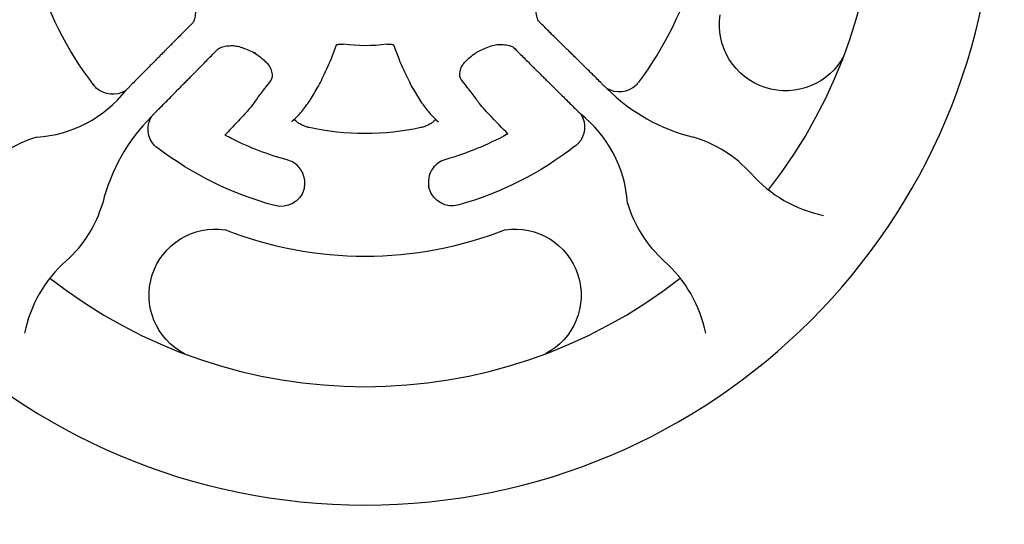
# Model space of a CAD drawing. Units: millimetres. Extents: x 78307 to 99307, y -4231 to 14331.
# Drawn here: x 90421 to 90754, y 2792 to 2963 of the extents above; entities that cross this region are included whole.
import ezdxf

# ---------------------------------------------------------------- set-up
doc = ezdxf.new("R2010")
doc.units = ezdxf.units.MM
doc.header["$LTSCALE"] = 30
doc.layers.add('InterSystem-dimension', color=7, linetype='Continuous', lineweight=5)
doc.layers.add('InterSystem-drawing', color=7, linetype='Continuous', lineweight=9)
doc.styles.add('arial', font='arial.ttf')
doc.dimstyles.new('IS_1-50(mm)', dxfattribs={"dimtxt": 100, "dimasz": 100, "dimexe": 10, "dimexo": 50, "dimgap": 10, "dimtad": 1, "dimdec": 0, "dimrnd": 10, "dimzin": 0, "dimtxsty": 'arial', "dimcen": 100, "dimclrd": 256, "dimclre": 256, "dimclrt": 256, "dimadec": 1, "dimazin": 0, "dimtfac": 1, "dimtdec": 0, "dimtmove": 0, "dimatfit": 3, "dimfxl": 1, "dimtolj": 1, "dimtzin": 0, "dimlwd": -1, "dimlwe": -1, "dimarcsym": 0})

# ---------------------------------------------------------------- blocks, each defined once
blk = doc.blocks.new('*D2')
at = {"layer": 'Defpoints', "color": 0, "transparency": 16777216}
for p in [(83631.32, 8162.25), (80183.98, -967.77), (90772.16, -967.77)]:
    blk.add_point(p, dxfattribs=at)
at = {"layer": 'InterSystem-dimension', "transparency": 16777216}
for p, q in [((83581.32, 8162.25), (80173.98, 8162.25)), ((80183.98, 8062.25), (80183.98, -867.77)), ((90722.16, -967.77), (80173.98, -967.77))]:
    blk.add_line(p, q, dxfattribs=at)
for points in [[(80167.31, 8062.25), (80200.65, 8062.25), (80183.98, 8162.25)], [(80167.31, -867.77), (80200.65, -867.77), (80183.98, -967.77)]]:
    blk.add_solid(points, dxfattribs=at)
at = {"layer": 'InterSystem-dimension', "transparency": 16777216, "insert": (80122.89, 3597.24), "char_height": 100, "attachment_point": 5, "rotation": 90, "style": 'arial'}
blk.add_mtext('\\A1;9130', dxfattribs=at)
blk = doc.blocks.new('*D3')
at = {"layer": 'Defpoints', "color": 0, "transparency": 16777216}
for p in [(82846.5, 3322.46), (95270.12, 2365.57), (95270.12, -2033.98)]:
    blk.add_point(p, dxfattribs=at)
at = {"layer": 'InterSystem-dimension', "transparency": 16777216}
for p, q in [((82846.5, 3272.46), (82846.5, -2043.98)), ((95270.12, 2315.57), (95270.12, -2043.98)), ((82946.5, -2033.98), (95170.12, -2033.98))]:
    blk.add_line(p, q, dxfattribs=at)
for points in [[(82946.5, -2017.32), (82946.5, -2050.65), (82846.5, -2033.98)], [(95170.12, -2017.32), (95170.12, -2050.65), (95270.12, -2033.98)]]:
    blk.add_solid(points, dxfattribs=at)
at = {"layer": 'InterSystem-dimension', "transparency": 16777216, "insert": (89058.31, -1972.93), "char_height": 100, "attachment_point": 5, "style": 'arial'}
blk.add_mtext('\\A1;12420', dxfattribs=at)
blk = doc.blocks.new('*D4')
at = {"layer": 'Defpoints', "color": 0, "transparency": 16777216}
for p in [(86674.07, 6687.4), (90772.16, 632.23), (98140.26, 632.23)]:
    blk.add_point(p, dxfattribs=at)
at = {"layer": 'InterSystem-dimension', "transparency": 16777216}
for p, q in [((86724.07, 6687.4), (98150.26, 6687.4)), ((98140.26, 6587.4), (98140.26, 732.23)), ((90822.16, 632.23), (98150.26, 632.23))]:
    blk.add_line(p, q, dxfattribs=at)
for points in [[(98123.59, 6587.4), (98156.92, 6587.4), (98140.26, 6687.4)], [(98123.59, 732.23), (98156.92, 732.23), (98140.26, 632.23)]]:
    blk.add_solid(points, dxfattribs=at)
at = {"layer": 'InterSystem-dimension', "transparency": 16777216, "insert": (98079.2, 3659.82), "char_height": 100, "attachment_point": 5, "rotation": 90, "style": 'arial'}
blk.add_mtext('\\A1;6060', dxfattribs=at)

msp = doc.modelspace()

# ---------------------------------------------------------------- linework, layer by layer
at = {"layer": 'InterSystem-drawing', "lineweight": -3, "extrusion": (5.22485e-16, 1, 0)}
for p, q in [((90457.6, 2939.42), (90457.15, 2938.97)), ((90619.83, 2939.74), (90619.38, 2940.18)), ((90610.69, 2931.41), (90611.14, 2930.96)), ((90465.93, 2930.28), (90466.37, 2930.73))]:
    msp.add_line(p, q, dxfattribs=at)
at = {"layer": 'InterSystem-drawing', "lineweight": -3, "extrusion": (1.22465e-16, -7.9299e-32, -1)}
msp.add_circle((-90538.15, 3011.96), 213, dxfattribs=at)
at = {"layer": 'InterSystem-drawing', "lineweight": -3}
for centre, radius, start, end in [((90538.15, 3011.96), 173, 321.9985, 38.0015), ((90424.38, 2965.2), 42.02, 273.8538, 321.7551), ((90664.05, 2984.13), 62.66, 225.112, 256.1973), ((90510.33, 2886.06), 62.66, 135.112, 166.1973), ((90584.91, 2898.19), 42.02, 3.8538, 51.7551), ((90439.14, 2882.76), 42.24, 106.4149, 138.0881), ((90637.16, 2882.76), 42.24, 41.9119, 73.5851), ((90701.9, 2940.46), 44.48, 221.5171, 258.5563), ((90408.96, 2912.95), 42.24, 311.9119, 343.5851), ((90667.35, 2912.95), 42.24, 196.4149, 228.0881), ((90466.65, 2848.21), 44.48, 131.5171, 168.5563), ((90609.65, 2848.21), 44.48, 11.4437, 48.4829), ((90538.15, 3011.96), 173, 231.9985, 308.0015)]:
    msp.add_arc(centre, radius, start, end, dxfattribs=at)
at = {"layer": 'InterSystem-drawing', "lineweight": -3, "extrusion": (1.22465e-16, -7.9299e-32, -1)}
for centre, radius, start, end in [((-90538.04, 3011.85), 115.96, 195.2058, 217.0841), ((-90538.15, 3011.96), 115.96, 322.2949, 344.1732), ((-90680.23, 2961.27), 22.32, 207.3392, 8.7088), ((-90538.15, 3011.96), 57.74, 262.7482, 277.3364), ((-90538.04, 3011.85), 115.96, 217.1516, 217.7992), ((-90624.13, 2946.7), 8, 216.629, 217.6067), ((-90452.78, 2945.88), 8, 321.7723, 322.75), ((-90538.15, 3011.96), 115.96, 321.5798, 322.2274), ((-90452.87, 2946.17), 8.38, 239.2395, 311.6005), ((-90624.04, 2946.99), 8.38, 227.7785, 300.1395), ((-90473.18, 2926.07), 8.38, 317.7785, 30.1395), ((-90603.94, 2926.67), 8.38, 149.2395, 221.6005), ((-90538.15, 3011.96), 87.48, 257.5493, 282.5046), ((-90538.15, 3011.96), 99.96, 241.4089, 254.1678), ((-90538.04, 3012.07), 115.96, 307.1516, 307.7992), ((-90472.89, 2925.98), 8, 306.629, 307.6067), ((-90538.04, 3012.07), 115.96, 285.2058, 307.0841), ((-90538.15, 3011.96), 115.96, 232.2949, 254.1732), ((-90604.23, 2926.59), 8, 231.7723, 232.75), ((-90538.15, 3011.96), 115.96, 231.5798, 232.2274), ((-90509.79, 2907.87), 8, 196.8538, 285.6609), ((-90567.53, 2908.08), 8, 253.7181, 343.144), ((-90487.46, 2869.88), 22.32, 297.3392, 98.7088), ((-90538.15, 3011.96), 129, 248.484, 291.516), ((-90588.84, 2869.88), 22.32, 81.2912, 242.6608)]:
    msp.add_arc(centre, radius, start, end, dxfattribs=at)
at = {"layer": 'InterSystem-drawing', "lineweight": -3}
for points, knots in [([(90480.84, 2966.62), (90480.84, 2965.72), (90480.78, 2964.92), (90480.56, 2963.57), (90480.41, 2963.02), (90480.07, 2962.19), (90479.89, 2961.91), (90479.7, 2961.69), (90479.67, 2961.66), (90479.65, 2961.64)], [0.046931, 0.046931, 0.046931, 0.046931, 5.115358, 5.115358, 10.139466, 10.139466, 15.085911, 15.085911, 15.834478, 15.834478, 15.834478, 15.834478]), ([(90597.09, 2962.16), (90596.87, 2962.38), (90596.62, 2962.75), (90596.22, 2963.85), (90596.06, 2964.5), (90595.9, 2965.84), (90595.86, 2966.46), (90595.85, 2967.14)], [0, 0, 0, 0, 6.606846, 6.606846, 12.008349, 12.008349, 15.827207, 15.827207, 15.827207, 15.827207]), ([(90479.79, 2961.78), (90479.14, 2961.12), (90478.5, 2960.49), (90476.76, 2958.73), (90475.71, 2957.69), (90474.3, 2956.26), (90473.84, 2955.8), (90473.41, 2955.38)], [119.914549, 119.914549, 119.914549, 119.914549, 127.273507, 127.273507, 141.315641, 141.315641, 148.789422, 148.789422, 148.789422, 148.789422]), ([(90603.4, 2955.96), (90602.96, 2956.39), (90602.5, 2956.85), (90601.06, 2958.26), (90600, 2959.3), (90598.24, 2961.03), (90597.61, 2961.65), (90596.95, 2962.3)], [641.956389, 641.956389, 641.956389, 641.956389, 649.489118, 649.489118, 663.546535, 663.546535, 670.83093, 670.83093, 670.83093, 670.83093]), ([(90473.41, 2955.38), (90473.32, 2955.29), (90473.22, 2955.19), (90472.96, 2954.92), (90472.78, 2954.74), (90472.39, 2954.36), (90472.17, 2954.13), (90471.67, 2953.63), (90471.39, 2953.34), (90470.78, 2952.73), (90470.46, 2952.4), (90469.78, 2951.72), (90469.42, 2951.36), (90468.71, 2950.65), (90468.33, 2950.26), (90467.5, 2949.42), (90467.06, 2948.98), (90466.16, 2948.06), (90465.69, 2947.59), (90464.74, 2946.64), (90464.27, 2946.16), (90463.34, 2945.22), (90462.85, 2944.73), (90461.83, 2943.69), (90461.3, 2943.16), (90460.23, 2942.08), (90459.69, 2941.53), (90459.07, 2940.91), (90458.99, 2940.83), (90458.91, 2940.75)], [73.052972, 73.052972, 73.052972, 73.052972, 74.564309, 74.564309, 76.691595, 76.691595, 78.821664, 78.821664, 80.951733, 80.951733, 83.081801, 83.081801, 85.21187, 85.21187, 87.344583, 87.344583, 89.477297, 89.477297, 91.61001, 91.61001, 93.742724, 93.742724, 95.876674, 95.876674, 98.010623, 98.010623, 100.144573, 100.144573, 100.46879, 100.46879, 100.46879, 100.46879]), ([(90528.4, 2954.45), (90528.4, 2954.45), (90528.41, 2954.46), (90528.45, 2954.48), (90528.49, 2954.5), (90528.63, 2954.56), (90528.76, 2954.61), (90529.08, 2954.68), (90529.26, 2954.71), (90529.65, 2954.74), (90529.86, 2954.75), (90530.31, 2954.74), (90530.54, 2954.72), (90530.78, 2954.69)], [2.003128, 2.003128, 2.003128, 2.003128, 2.441447, 2.441447, 2.965285, 2.965285, 3.771121, 3.771121, 4.464975, 4.464975, 5.147051, 5.147051, 5.851831, 5.851831, 5.851831, 5.851831]), ([(90545.44, 2954.68), (90545.72, 2954.71), (90546, 2954.73), (90546.52, 2954.73), (90546.75, 2954.72), (90547.14, 2954.67), (90547.31, 2954.63), (90547.56, 2954.56), (90547.65, 2954.53), (90547.78, 2954.47), (90547.81, 2954.45), (90547.82, 2954.44), (90547.82, 2954.44), (90547.82, 2954.44)], [0, 0, 0, 0, 0.841316, 0.841316, 1.623021, 1.623021, 2.331525, 2.331525, 3.010859, 3.010859, 3.725259, 3.725259, 3.854154, 3.854154, 3.854154, 3.854154]), ([(90575.94, 2952.04), (90576.79, 2952.49), (90577.64, 2952.9), (90579.26, 2953.6), (90580.05, 2953.9), (90581.48, 2954.34), (90582.14, 2954.49), (90583, 2954.62), (90583.28, 2954.65), (90583.51, 2954.65)], [0.000271, 0.000271, 0.000271, 0.000271, 2.910363, 2.910363, 5.82516, 5.82516, 8.729725, 8.729725, 10.424728, 10.424728, 10.424728, 10.424728]), ([(90583.49, 2954.65), (90584.39, 2954.64), (90585.19, 2954.58), (90586.54, 2954.37), (90587.09, 2954.22), (90587.92, 2953.88), (90588.2, 2953.7), (90588.42, 2953.51), (90588.45, 2953.48), (90588.47, 2953.46)], [0.046931, 0.046931, 0.046931, 0.046931, 5.115358, 5.115358, 10.139466, 10.139466, 15.085911, 15.085911, 15.834478, 15.834478, 15.834478, 15.834478]), ([(90618.05, 2941.5), (90617.97, 2941.58), (90617.89, 2941.66), (90617.27, 2942.27), (90616.72, 2942.81), (90615.64, 2943.88), (90615.11, 2944.41), (90614.07, 2945.43), (90613.58, 2945.92), (90612.64, 2946.85), (90612.16, 2947.32), (90611.21, 2948.26), (90610.73, 2948.73), (90609.82, 2949.64), (90609.37, 2950.07), (90608.54, 2950.9), (90608.15, 2951.29), (90607.43, 2951.99), (90607.07, 2952.34), (90606.39, 2953.02), (90606.06, 2953.35), (90605.44, 2953.95), (90605.16, 2954.23), (90604.65, 2954.73), (90604.43, 2954.95), (90604.04, 2955.33), (90603.86, 2955.51), (90603.59, 2955.78), (90603.49, 2955.88), (90603.4, 2955.96)], [35.903667, 35.903667, 35.903667, 35.903667, 36.21929, 36.21929, 38.352991, 38.352991, 40.486692, 40.486692, 42.620392, 42.620392, 44.752916, 44.752916, 46.885439, 46.885439, 49.017962, 49.017962, 51.150485, 51.150485, 53.280493, 53.280493, 55.410501, 55.410501, 57.540509, 57.540509, 59.670517, 59.670517, 61.797881, 61.797881, 63.309464, 63.309464, 63.309464, 63.309464]), ([(90482.16, 2946.71), (90482.58, 2947.15), (90483.04, 2947.61), (90484.45, 2949.05), (90485.49, 2950.11), (90487.22, 2951.87), (90487.84, 2952.5), (90488.49, 2953.16)], [641.956389, 641.956389, 641.956389, 641.956389, 649.489118, 649.489118, 663.546535, 663.546535, 670.83093, 670.83093, 670.83093, 670.83093]), ([(90488.35, 2953.02), (90488.57, 2953.24), (90488.94, 2953.49), (90490.04, 2953.89), (90490.7, 2954.05), (90492.03, 2954.21), (90492.66, 2954.25), (90493.34, 2954.26)], [0, 0, 0, 0, 6.606846, 6.606846, 12.008349, 12.008349, 15.827207, 15.827207, 15.827207, 15.827207]), ([(90493.29, 2954.26), (90493.64, 2954.26), (90494.12, 2954.21), (90495.22, 2953.99), (90495.87, 2953.82), (90497.28, 2953.35), (90498.07, 2953.04), (90499.52, 2952.39), (90500.2, 2952.07), (90500.87, 2951.72)], [0, 0, 0, 0, 2.612698, 2.612698, 5.285376, 5.285376, 8.115711, 8.115711, 10.416739, 10.416739, 10.416739, 10.416739]), ([(90500.87, 2951.72), (90500.87, 2951.72), (90500.87, 2951.72), (90500.86, 2951.73), (90500.87, 2951.76), (90500.91, 2951.86), (90500.94, 2951.93), (90500.98, 2952.02), (90500.98, 2952.02), (90500.98, 2952.02)], [4.597406, 4.597406, 4.597406, 4.597406, 4.670459, 4.670459, 5.328946, 5.328946, 5.988512, 5.988512, 5.99453, 5.99453, 5.99453, 5.99453]), ([(90500.87, 2951.72), (90501.64, 2951.2), (90502.4, 2950.66), (90503.73, 2949.58), (90504.33, 2949.04), (90505.25, 2948.08), (90505.61, 2947.63), (90505.96, 2947.08), (90506.05, 2946.91), (90506.11, 2946.79)], [0, 0, 0, 0, 2.79393, 2.79393, 5.497774, 5.497774, 8.012482, 8.012482, 9.461917, 9.461917, 9.461917, 9.461917]), ([(90513.31, 2928.5), (90514.09, 2929.17), (90514.86, 2929.9), (90516.6, 2931.78), (90517.57, 2932.98), (90519.47, 2935.63), (90520.4, 2937.1), (90522.24, 2940.27), (90523.14, 2941.99), (90524.92, 2945.66), (90525.79, 2947.62), (90527.27, 2951.24), (90527.89, 2952.84), (90528.51, 2954.51)], [0, 0, 0, 0, 10.002671, 10.002671, 23.209288, 23.209288, 36.618202, 36.618202, 50.070011, 50.070011, 63.495699, 63.495699, 73.451402, 73.451402, 73.451402, 73.451402]), ([(90547.71, 2954.5), (90548.3, 2952.9), (90548.9, 2951.35), (90550.35, 2947.8), (90551.22, 2945.84), (90552.98, 2942.16), (90553.88, 2940.45), (90555.71, 2937.25), (90556.65, 2935.78), (90558.56, 2933.08), (90559.54, 2931.85), (90561.32, 2929.92), (90562.1, 2929.16), (90562.91, 2928.48)], [0.458886, 0.458886, 0.458886, 0.458886, 10.002509, 10.002509, 23.373117, 23.373117, 36.764814, 36.764814, 50.190145, 50.190145, 63.642756, 63.642756, 73.916721, 73.916721, 73.916721, 73.916721]), ([(90570.75, 2947.07), (90570.82, 2947.23), (90570.95, 2947.48), (90571.36, 2948.06), (90571.63, 2948.4), (90572.33, 2949.14), (90572.77, 2949.57), (90573.81, 2950.47), (90574.43, 2950.96), (90575.36, 2951.64), (90575.65, 2951.84), (90575.94, 2952.04)], [0, 0, 0, 0, 1.918491, 1.918491, 3.829246, 3.829246, 5.969911, 5.969911, 8.418297, 8.418297, 9.474912, 9.474912, 9.474912, 9.474912]), ([(90588.33, 2953.6), (90588.99, 2952.94), (90589.62, 2952.31), (90591.38, 2950.56), (90592.42, 2949.52), (90593.85, 2948.11), (90594.31, 2947.65), (90594.73, 2947.22)], [119.914549, 119.914549, 119.914549, 119.914549, 127.273507, 127.273507, 141.315641, 141.315641, 148.789422, 148.789422, 148.789422, 148.789422]), ([(90467.69, 2932.06), (90467.77, 2932.14), (90467.85, 2932.22), (90468.46, 2932.84), (90469, 2933.39), (90470.07, 2934.47), (90470.6, 2935), (90471.62, 2936.04), (90472.11, 2936.53), (90473.04, 2937.47), (90473.51, 2937.95), (90474.45, 2938.9), (90474.92, 2939.38), (90475.83, 2940.29), (90476.27, 2940.74), (90477.09, 2941.57), (90477.48, 2941.96), (90478.18, 2942.68), (90478.54, 2943.04), (90479.21, 2943.72), (90479.54, 2944.05), (90480.14, 2944.67), (90480.42, 2944.95), (90480.92, 2945.46), (90481.15, 2945.68), (90481.53, 2946.07), (90481.7, 2946.25), (90481.97, 2946.52), (90482.07, 2946.62), (90482.16, 2946.71)], [35.903667, 35.903667, 35.903667, 35.903667, 36.21929, 36.21929, 38.352991, 38.352991, 40.486692, 40.486692, 42.620392, 42.620392, 44.752916, 44.752916, 46.885439, 46.885439, 49.017962, 49.017962, 51.150485, 51.150485, 53.280493, 53.280493, 55.410501, 55.410501, 57.540509, 57.540509, 59.670517, 59.670517, 61.797881, 61.797881, 63.309464, 63.309464, 63.309464, 63.309464]), ([(90506.09, 2946.82), (90506.36, 2946.14), (90506.54, 2945.53), (90506.73, 2944.49), (90506.74, 2944.06), (90506.68, 2943.42), (90506.62, 2943.18), (90506.53, 2942.99)], [0.078662, 0.078662, 0.078662, 0.078662, 4.613187, 4.613187, 9.23093, 9.23093, 13.466586, 13.466586, 13.466586, 13.466586]), ([(90570.36, 2943.27), (90570.2, 2943.63), (90570.1, 2944.12), (90570.25, 2945.49), (90570.43, 2946.25), (90570.77, 2947.13)], [0, 0, 0, 0, 7.578318, 7.578318, 13.42294, 13.42294, 13.42294, 13.42294]), ([(90594.73, 2947.22), (90594.82, 2947.13), (90594.92, 2947.03), (90595.19, 2946.76), (90595.37, 2946.59), (90595.75, 2946.2), (90595.98, 2945.98), (90596.48, 2945.48), (90596.77, 2945.2), (90597.38, 2944.59), (90597.71, 2944.26), (90598.39, 2943.58), (90598.75, 2943.23), (90599.46, 2942.52), (90599.85, 2942.14), (90600.69, 2941.31), (90601.13, 2940.87), (90602.05, 2939.96), (90602.52, 2939.49), (90603.47, 2938.55), (90603.95, 2938.08), (90604.89, 2937.15), (90605.38, 2936.66), (90606.42, 2935.64), (90606.95, 2935.11), (90608.03, 2934.04), (90608.58, 2933.49), (90609.2, 2932.88), (90609.28, 2932.8), (90609.36, 2932.72)], [73.052972, 73.052972, 73.052972, 73.052972, 74.564309, 74.564309, 76.691595, 76.691595, 78.821664, 78.821664, 80.951733, 80.951733, 83.081801, 83.081801, 85.21187, 85.21187, 87.344583, 87.344583, 89.477297, 89.477297, 91.61001, 91.61001, 93.742724, 93.742724, 95.876674, 95.876674, 98.010623, 98.010623, 100.144573, 100.144573, 100.46879, 100.46879, 100.46879, 100.46879]), ([(90506.26, 2942.46), (90505.04, 2940.92), (90503.95, 2939.5), (90502.01, 2936.9), (90501.18, 2935.73), (90500.49, 2934.69)], [0.548655, 0.548655, 0.548655, 0.548655, 16.554836, 16.554836, 33.070015, 33.070015, 33.070015, 33.070015]), ([(90576.5, 2935.03), (90575.8, 2936.06), (90574.95, 2937.23), (90572.99, 2939.81), (90571.88, 2941.21), (90570.64, 2942.74)], [0, 0, 0, 0, 16.514687, 16.514687, 32.526832, 32.526832, 32.526832, 32.526832]), ([(90618.05, 2941.5), (90618.13, 2941.4), (90618.21, 2941.31), (90618.44, 2941.07), (90618.59, 2940.92), (90618.75, 2940.78)], [92.56819, 92.56819, 92.56819, 92.56819, 93.086794, 93.086794, 93.948461, 93.948461, 93.948461, 93.948461]), ([(90458.21, 2940.01), (90458.37, 2940.16), (90458.52, 2940.31), (90458.75, 2940.56), (90458.83, 2940.65), (90458.91, 2940.75)], [92.190035, 92.190035, 92.190035, 92.190035, 93.074387, 93.074387, 93.58606, 93.58606, 93.58606, 93.58606]), ([(90586.4, 2924.42), (90584.42, 2926.42), (90582.6, 2928.29), (90579.9, 2931.13), (90578.91, 2932.2), (90577.35, 2933.93), (90576.81, 2934.59), (90576.51, 2935.01)], [0.473591, 0.473591, 0.473591, 0.473591, 9.524103, 9.524103, 16.382485, 16.382485, 23.22219, 23.22219, 23.22219, 23.22219]), ([(90467.69, 2932.06), (90467.56, 2931.95), (90467.42, 2931.83), (90467.19, 2931.59), (90467.08, 2931.48), (90466.97, 2931.36)], [92.723106, 92.723106, 92.723106, 92.723106, 93.461383, 93.461383, 94.103237, 94.103237, 94.103237, 94.103237]), ([(90500.48, 2934.67), (90500.11, 2934.14), (90499.36, 2933.24), (90497.35, 2930.99), (90496.2, 2929.75), (90493.63, 2927.01), (90492.23, 2925.55), (90490.74, 2924.01)], [0, 0, 0, 0, 8.532779, 8.532779, 15.79416, 15.79416, 22.673047, 22.673047, 22.673047, 22.673047]), ([(90610.1, 2932.02), (90609.99, 2932.14), (90609.88, 2932.25), (90609.63, 2932.49), (90609.5, 2932.61), (90609.36, 2932.72)], [92.807133, 92.807133, 92.807133, 92.807133, 93.470004, 93.470004, 94.203015, 94.203015, 94.203015, 94.203015]), ([(90515.14, 2928.42), (90514.9, 2928.61), (90514.69, 2928.79), (90514.39, 2929.08), (90514.28, 2929.2), (90514.21, 2929.3)], [0, 0, 0, 0, 1.372007, 1.372007, 2.403291, 2.403291, 2.403291, 2.403291]), ([(90519.21, 2926.55), (90519.14, 2926.57), (90519.07, 2926.59), (90518.85, 2926.64), (90518.7, 2926.68), (90518.27, 2926.81), (90517.98, 2926.9), (90517.09, 2927.25), (90516.53, 2927.53), (90515.7, 2928.02), (90515.4, 2928.22), (90515.14, 2928.42)], [-7.810464, -7.810464, -7.810464, -7.810464, -7.595263, -7.595263, -7.135518, -7.135518, -6.214426, -6.214426, -4.150572, -4.150572, -2.699054, -2.699054, -2.699054, -2.699054]), ([(90561.08, 2928.4), (90560.97, 2928.32), (90560.85, 2928.23), (90560.35, 2927.88), (90559.89, 2927.61), (90558.99, 2927.17), (90558.56, 2926.99), (90557.87, 2926.76), (90557.63, 2926.69), (90557.26, 2926.59), (90557.14, 2926.56), (90557.01, 2926.54)], [-5.312168, -5.312168, -5.312168, -5.312168, -4.689087, -4.689087, -2.807173, -2.807173, -1.335038, -1.335038, -0.581984, -0.581984, -0.193668, -0.193668, -0.193668, -0.193668]), ([(90562.01, 2929.28), (90561.94, 2929.18), (90561.83, 2929.06), (90561.54, 2928.77), (90561.33, 2928.59), (90561.08, 2928.4)], [0.332775, 0.332775, 0.332775, 0.332775, 1.348861, 1.348861, 2.723077, 2.723077, 2.723077, 2.723077]), ([(90491.16, 2923.79), (90491.11, 2923.81), (90491.06, 2923.84), (90490.92, 2923.92), (90490.84, 2923.96), (90490.77, 2924), (90490.75, 2924.01), (90490.74, 2924.01)], [3.689919, 3.689919, 3.689919, 3.689919, 4.036077, 4.036077, 4.874935, 4.874935, 5.227179, 5.227179, 5.227179, 5.227179]), ([(90511.81, 2915.61), (90505.4, 2917.36), (90499.19, 2919.73), (90492.55, 2923.06), (90491.85, 2923.42), (90491.16, 2923.79)], [83.018048, 83.018048, 83.018048, 83.018048, 102.27497, 102.27497, 104.539062, 104.539062, 104.539062, 104.539062]), ([(90586.4, 2924.42), (90586.38, 2924.41), (90586.33, 2924.38), (90586.18, 2924.3), (90586.09, 2924.25), (90585.99, 2924.19)], [0.464494, 0.464494, 0.464494, 0.464494, 1.264292, 1.264292, 1.996305, 1.996305, 1.996305, 1.996305]), ([(90517.66, 2906.46), (90517.74, 2906.88), (90517.78, 2907.3), (90517.81, 2908.76), (90517.62, 2909.78), (90516.75, 2912.06), (90515.9, 2913.24), (90513.92, 2914.81), (90512.89, 2915.32), (90511.81, 2915.61)], [70.815388, 70.815388, 70.815388, 70.815388, 72.554686, 72.554686, 76.821549, 76.821549, 82.867735, 82.867735, 87.483066, 87.483066, 87.483066, 87.483066]), ([(90565.43, 2915.79), (90563.64, 2915.3), (90562.05, 2914.18), (90559.93, 2911.19), (90559.4, 2909.3), (90559.59, 2907.12), (90559.62, 2906.85), (90559.67, 2906.59)], [52.388352, 52.388352, 52.388352, 52.388352, 60.056218, 60.056218, 67.923897, 67.923897, 69.035114, 69.035114, 69.035114, 69.035114])]:
    msp.add_open_spline(points, degree=3, knots=knots, dxfattribs=at)
for points in [[(90506.53, 2942.99), (90506.45, 2942.8), (90506.36, 2942.63), (90506.26, 2942.46)], [(90570.64, 2942.74), (90570.54, 2942.91), (90570.44, 2943.09), (90570.36, 2943.27)], [(90618.05, 2941.5), (90618.05, 2941.5), (90618.05, 2941.5), (90618.05, 2941.5)], [(90457.15, 2938.97), (90457.15, 2938.97), (90457.15, 2938.97), (90457.15, 2938.97)], [(90457.98, 2939.8), (90457.85, 2939.67), (90457.72, 2939.55), (90457.6, 2939.42)], [(90458.21, 2940.01), (90458.14, 2939.94), (90458.06, 2939.87), (90457.98, 2939.8)], [(90457.98, 2939.8), (90457.98, 2939.8), (90457.98, 2939.8), (90457.98, 2939.8)], [(90458.91, 2940.75), (90458.91, 2940.75), (90458.91, 2940.75), (90458.91, 2940.75)], [(90618.99, 2940.57), (90618.91, 2940.64), (90618.83, 2940.71), (90618.75, 2940.78)], [(90619.38, 2940.18), (90619.25, 2940.31), (90619.12, 2940.44), (90618.99, 2940.57)], [(90618.99, 2940.57), (90618.99, 2940.57), (90618.99, 2940.57), (90618.99, 2940.57)], [(90619.83, 2939.74), (90619.83, 2939.74), (90619.83, 2939.74), (90619.83, 2939.74)], [(90500.49, 2934.69), (90500.48, 2934.68), (90500.48, 2934.68), (90500.48, 2934.67)], [(90576.51, 2935.01), (90576.51, 2935.02), (90576.51, 2935.02), (90576.5, 2935.03)], [(90466.76, 2931.12), (90466.83, 2931.2), (90466.9, 2931.28), (90466.97, 2931.36)], [(90467.69, 2932.06), (90467.69, 2932.06), (90467.69, 2932.06), (90467.69, 2932.06)], [(90609.36, 2932.72), (90609.36, 2932.72), (90609.36, 2932.72), (90609.36, 2932.72)], [(90610.1, 2932.02), (90610.17, 2931.94), (90610.24, 2931.87), (90610.31, 2931.79)], [(90610.31, 2931.79), (90610.44, 2931.66), (90610.56, 2931.53), (90610.69, 2931.41)], [(90610.31, 2931.79), (90610.31, 2931.79), (90610.31, 2931.79), (90610.31, 2931.79)], [(90465.93, 2930.28), (90465.93, 2930.28), (90465.93, 2930.28), (90465.93, 2930.28)], [(90466.37, 2930.73), (90466.5, 2930.86), (90466.63, 2930.99), (90466.76, 2931.12)], [(90466.76, 2931.12), (90466.76, 2931.12), (90466.76, 2931.12), (90466.76, 2931.12)], [(90611.14, 2930.96), (90611.14, 2930.96), (90611.14, 2930.96), (90611.14, 2930.96)], [(90517.51, 2905.8), (90517.49, 2905.72), (90517.47, 2905.64), (90517.44, 2905.56)], [(90517.66, 2906.46), (90517.62, 2906.24), (90517.57, 2906.02), (90517.51, 2905.8)], [(90559.81, 2905.98), (90559.76, 2906.18), (90559.71, 2906.38), (90559.67, 2906.59)], [(90559.88, 2905.76), (90559.85, 2905.83), (90559.83, 2905.91), (90559.81, 2905.98)]]:
    msp.add_open_spline(points, degree=3, dxfattribs=at)
for points, weights in [([(90618.05, 2941.5), (90618.05, 2941.5), (90618.05, 2941.5)], [0.999662616251, 0.999663092106, 0.999663568094]), ([(90458.91, 2940.75), (90458.91, 2940.75), (90458.91, 2940.75)], [0.999662643353, 0.999663130238, 0.999663617261]), ([(90467.69, 2932.06), (90467.69, 2932.06), (90467.69, 2932.06)], [0.999662616251, 0.999663092106, 0.999663568094]), ([(90609.36, 2932.72), (90609.36, 2932.72), (90609.36, 2932.72)], [0.999662643353, 0.999663130238, 0.999663617261])]:
    msp.add_rational_spline(points, weights, degree=2, dxfattribs=at)

# ---------------------------------------------------------------- dimensions: what is measured, and where the dimension line sits
at = {"layer": 'InterSystem-dimension'}
for base, p1, p2, picture, middle in [((80183.98, -967.77), (83631.32, 8162.25), (90772.16, -967.77), '*D2', (80122.89, 3597.24)), ((98140.26, 632.23), (86674.07, 6687.4), (90772.16, 632.23), '*D4', (98079.2, 3659.82))]:
    dim = msp.add_linear_dim(base=base, p1=p1, p2=p2, angle=90, dimstyle='IS_1-50(mm)', dxfattribs=at)
    dim.commit()
    dim.dimension.update_dxf_attribs({"geometry": picture, "text_midpoint": middle})
dim = msp.add_linear_dim(base=(95270.12, -2033.98), p1=(82846.5, 3322.46), p2=(95270.12, 2365.57), dimstyle='IS_1-50(mm)', dxfattribs=at)
dim.commit()
dim.dimension.update_dxf_attribs({"geometry": '*D3', "text_midpoint": (89058.31, -2033.98), "dimtype": 160})

doc.saveas('drawing.dxf')
